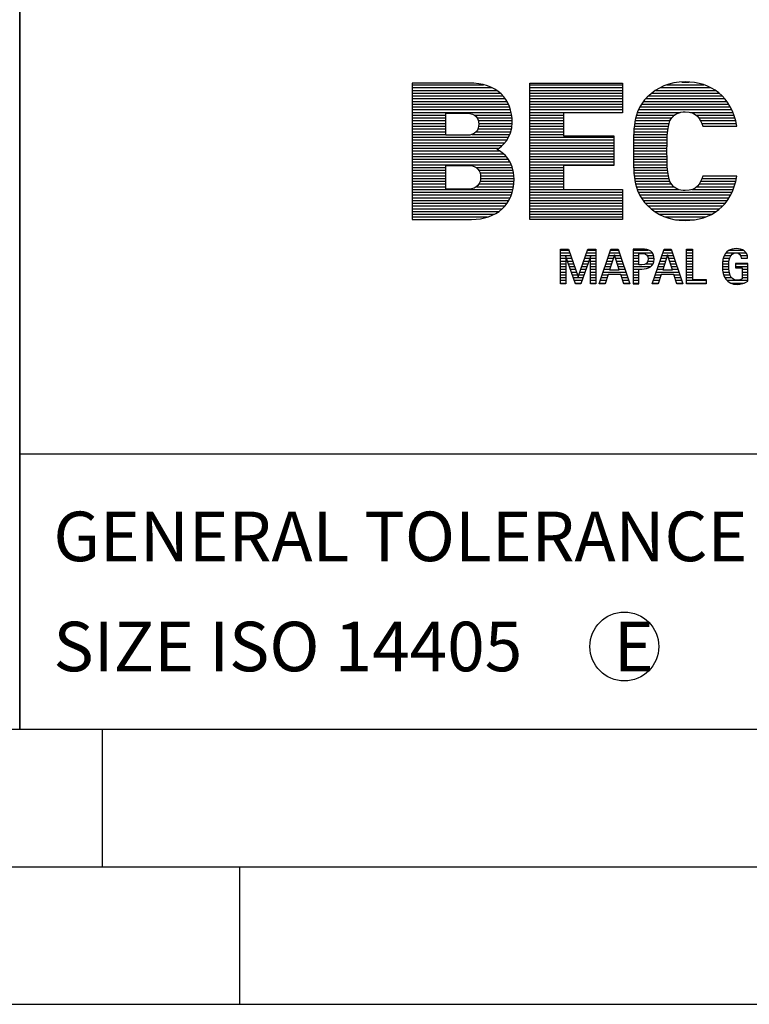
# Model space of a CAD drawing. Units: millimetres. Extents: x 0 to 594, y 0 to 420.
# Drawn here: x 394 to 421, y 0 to 36 of the extents above; entities that cross this region are included whole.
import ezdxf

# ---------------------------------------------------------------- set-up
doc = ezdxf.new("R2010")
doc.units = ezdxf.units.MM
doc.header["$LTSCALE"] = 32.67
doc.layers.add('607478265-000-00-ED1_CL', color=7, linetype='CONTINUOUS')
doc.layers.add('607478265-000-00-ED1_FORMAT', color=7, linetype='CONTINUOUS')
doc.styles.get("Standard").update_dxf_attribs({"font": 'TXT.SHX', "width": 0.7})

# ---------------------------------------------------------------- blocks, each defined once
blk = doc.blocks.new('TITLEBLOCK_BL2', base_point=(489, 30))
at = {"layer": '607478265-000-00-ED1_FORMAT', "color": 7, "linetype": 'CONTINUOUS'}
for p, q in [((394, 10), (394, 50)), ((394, 20), (584, 20))]:
    blk.add_line(p, q, dxfattribs=at)
blk = doc.blocks.new('FIRMENLOGO_BL4', base_point=(434.2, 29.835))
at = {"layer": '607478265-000-00-ED1_FORMAT', "color": 9, "linetype": 'CONTINUOUS'}
for p, q in [((408.261, 33.406), (410.849, 33.406)), ((408.261, 33.306), (411.138, 33.306)), ((412.531, 28.521), (412.531, 33.473)), ((412.531, 33.473), (415.897, 33.473)), ((412.531, 33.406), (415.897, 33.406)), ((412.531, 33.306), (415.897, 33.306)), ((415.897, 33.473), (415.897, 32.387)), ((417.262, 33.306), (419.091, 33.306)), ((417.501, 33.406), (418.846, 33.406)), ((418.057, 33.506), (418.318, 33.506)), ((408.261, 33.206), (411.315, 33.206)), ((408.261, 33.106), (411.449, 33.106)), ((408.261, 33.006), (411.552, 33.006)), ((412.531, 33.206), (415.897, 33.206)), ((412.531, 33.106), (415.897, 33.106)), ((412.531, 33.006), (415.897, 33.006)), ((416.848, 33.006), (419.514, 33.006)), ((416.963, 33.106), (419.397, 33.106)), ((417.103, 33.206), (419.27, 33.206)), ((408.261, 32.906), (411.631, 32.906)), ((408.261, 32.806), (411.698, 32.806)), ((408.261, 32.706), (411.749, 32.706)), ((408.261, 32.606), (411.791, 32.606)), ((412.531, 32.906), (415.897, 32.906)), ((412.531, 32.806), (415.897, 32.806)), ((412.531, 32.706), (415.897, 32.706)), ((412.531, 32.606), (415.897, 32.606)), ((416.537, 32.606), (419.812, 32.606)), ((416.594, 32.706), (419.754, 32.706)), ((416.666, 32.806), (419.687, 32.806)), ((416.75, 32.906), (419.601, 32.906)), ((408.261, 32.506), (411.826, 32.506)), ((408.261, 32.406), (411.848, 32.406)), ((408.261, 32.306), (409.478, 32.306)), ((408.261, 32.206), (409.478, 32.206)), ((410.518, 32.306), (411.869, 32.306)), ((410.613, 32.206), (411.881, 32.206)), ((412.531, 32.506), (415.897, 32.506)), ((412.531, 32.406), (415.897, 32.406)), ((412.531, 32.306), (413.748, 32.306)), ((412.531, 32.206), (413.748, 32.206)), ((415.897, 32.387), (413.748, 32.387)), ((413.748, 32.387), (413.748, 31.56)), ((416.381, 32.206), (417.688, 32.206)), ((416.41, 32.306), (417.792, 32.306)), ((416.446, 32.406), (417.992, 32.406)), ((416.482, 32.506), (419.862, 32.506)), ((418.372, 32.406), (419.902, 32.406)), ((418.566, 32.306), (419.942, 32.306)), ((418.666, 32.206), (419.976, 32.206)), ((408.261, 32.106), (409.478, 32.106)), ((408.261, 32.006), (409.478, 32.006)), ((408.261, 31.906), (409.478, 31.906)), ((410.657, 32.106), (411.887, 32.106)), ((410.668, 31.906), (411.878, 31.906)), ((410.672, 32.006), (411.888, 32.006)), ((412.531, 32.106), (413.748, 32.106)), ((412.531, 32.006), (413.748, 32.006)), ((412.531, 31.906), (413.748, 31.906)), ((416.326, 31.906), (417.566, 31.906)), ((416.342, 32.006), (417.59, 32.006)), ((416.361, 32.106), (417.627, 32.106)), ((418.732, 32.106), (419.999, 32.106)), ((418.771, 32.006), (420.023, 32.006)), ((418.809, 31.906), (420.047, 31.906)), ((408.261, 31.806), (409.478, 31.806)), ((408.261, 31.706), (409.478, 31.706)), ((408.261, 31.606), (409.478, 31.606)), ((408.261, 31.506), (411.752, 31.506)), ((410.432, 31.606), (411.805, 31.606)), ((410.582, 31.706), (411.836, 31.706)), ((410.642, 31.806), (411.867, 31.806)), ((412.531, 31.806), (413.748, 31.806)), ((412.531, 31.706), (413.748, 31.706)), ((412.531, 31.606), (413.748, 31.606)), ((412.531, 31.506), (415.584, 31.506)), ((413.748, 31.56), (415.584, 31.56)), ((415.584, 31.56), (415.584, 30.475)), ((416.297, 31.506), (417.524, 31.506)), ((416.302, 31.606), (417.528, 31.606)), ((416.31, 31.706), (417.54, 31.706)), ((416.318, 31.806), (417.553, 31.806)), ((408.261, 31.406), (411.697, 31.406)), ((408.261, 31.306), (411.615, 31.306)), ((408.261, 31.206), (411.525, 31.206)), ((412.531, 31.406), (415.584, 31.406)), ((412.531, 31.306), (415.584, 31.306)), ((412.531, 31.206), (415.584, 31.206)), ((416.294, 31.206), (417.516, 31.206)), ((416.295, 31.306), (417.518, 31.306)), ((416.296, 31.406), (417.521, 31.406)), ((408.261, 31.106), (411.41, 31.106)), ((408.261, 31.006), (411.43, 31.006)), ((408.261, 30.906), (411.559, 30.906)), ((408.261, 30.806), (411.666, 30.806)), ((412.531, 31.106), (415.584, 31.106)), ((412.531, 31.006), (415.584, 31.006)), ((412.531, 30.906), (415.584, 30.906)), ((412.531, 30.806), (415.584, 30.806)), ((416.293, 31.006), (417.51, 31.006)), ((416.293, 30.906), (417.512, 30.906)), ((416.294, 31.106), (417.513, 31.106)), ((416.294, 30.806), (417.515, 30.806)), ((408.261, 30.706), (411.747, 30.706)), ((408.261, 30.606), (411.808, 30.606)), ((408.261, 30.506), (411.86, 30.506)), ((412.531, 30.706), (415.584, 30.706)), ((412.531, 30.606), (415.584, 30.606)), ((412.531, 30.506), (415.584, 30.506)), ((415.584, 30.475), (413.748, 30.475)), ((413.748, 30.475), (413.748, 29.606)), ((416.295, 30.706), (417.518, 30.706)), ((416.296, 30.606), (417.521, 30.606)), ((416.297, 30.506), (417.523, 30.506)), ((408.261, 30.406), (409.478, 30.406)), ((408.261, 30.306), (409.478, 30.306)), ((408.261, 30.206), (409.478, 30.206)), ((408.261, 30.106), (409.478, 30.106)), ((410.577, 30.406), (411.894, 30.406)), ((410.675, 30.306), (411.922, 30.306)), ((410.72, 30.206), (411.941, 30.206)), ((410.741, 30.106), (411.95, 30.106)), ((412.531, 30.406), (413.748, 30.406)), ((412.531, 30.306), (413.748, 30.306)), ((412.531, 30.206), (413.748, 30.206)), ((412.531, 30.106), (413.748, 30.106)), ((416.301, 30.406), (417.526, 30.406)), ((416.309, 30.306), (417.538, 30.306)), ((416.316, 30.206), (417.551, 30.206)), ((416.324, 30.106), (417.564, 30.106)), ((408.261, 30.006), (409.478, 30.006)), ((408.261, 29.906), (409.478, 29.906)), ((408.261, 29.806), (409.478, 29.806)), ((408.261, 29.706), (409.478, 29.706)), ((410.597, 29.706), (411.938, 29.706)), ((410.682, 29.806), (411.946, 29.806)), ((410.724, 29.906), (411.954, 29.906)), ((410.742, 30.006), (411.958, 30.006)), ((412.531, 30.006), (413.748, 30.006)), ((412.531, 29.906), (413.748, 29.906)), ((412.531, 29.806), (413.748, 29.806)), ((412.531, 29.706), (413.748, 29.706)), ((416.338, 30.006), (417.585, 30.006)), ((416.358, 29.906), (417.619, 29.906)), ((416.378, 29.806), (417.676, 29.806)), ((416.403, 29.706), (417.77, 29.706)), ((418.588, 29.706), (419.949, 29.706)), ((418.678, 29.806), (419.98, 29.806)), ((418.741, 29.906), (420.004, 29.906)), ((418.778, 30.006), (420.027, 30.006)), ((408.261, 29.606), (411.917, 29.606)), ((408.261, 29.506), (411.891, 29.506)), ((408.261, 29.406), (411.862, 29.406)), ((412.531, 29.606), (415.897, 29.606)), ((412.531, 29.506), (415.897, 29.506)), ((412.531, 29.406), (415.897, 29.406)), ((413.748, 29.606), (415.897, 29.606)), ((415.897, 29.606), (415.897, 28.521)), ((416.439, 29.606), (417.946, 29.606)), ((416.475, 29.506), (419.869, 29.506)), ((416.526, 29.406), (419.823, 29.406)), ((418.416, 29.606), (419.909, 29.606)), ((408.261, 29.306), (411.815, 29.306)), ((408.261, 29.206), (411.768, 29.206)), ((408.261, 29.106), (411.699, 29.106)), ((408.261, 29.006), (411.625, 29.006)), ((412.531, 29.306), (415.897, 29.306)), ((412.531, 29.206), (415.897, 29.206)), ((412.531, 29.106), (415.897, 29.106)), ((412.531, 29.006), (415.897, 29.006)), ((416.583, 29.306), (419.767, 29.306)), ((416.651, 29.206), (419.701, 29.206)), ((416.734, 29.106), (419.617, 29.106)), ((416.827, 29.006), (419.531, 29.006)), ((408.261, 28.906), (411.521, 28.906)), ((408.261, 28.806), (411.402, 28.806)), ((408.261, 28.706), (411.237, 28.706)), ((412.531, 28.906), (415.897, 28.906)), ((412.531, 28.806), (415.897, 28.806)), ((412.531, 28.706), (415.897, 28.706)), ((416.942, 28.906), (419.42, 28.906)), ((417.073, 28.806), (419.297, 28.806)), ((417.232, 28.706), (419.125, 28.706)), ((408.261, 28.606), (410.99, 28.606)), ((412.531, 28.606), (415.897, 28.606)), ((415.897, 28.521), (412.531, 28.521)), ((417.456, 28.606), (418.898, 28.606)), ((417.824, 28.506), (418.5, 28.506)), ((413.642, 26.177), (413.642, 27.436)), ((413.642, 27.436), (413.933, 27.436)), ((413.642, 27.406), (413.944, 27.406)), ((413.642, 27.306), (413.979, 27.306)), ((413.642, 27.206), (414.013, 27.206)), ((413.933, 27.436), (414.284, 26.431)), ((414.287, 26.431), (414.639, 27.436)), ((414.559, 27.206), (414.93, 27.206)), ((414.594, 27.306), (414.93, 27.306)), ((414.629, 27.406), (414.93, 27.406)), ((414.639, 27.436), (414.93, 27.436)), ((414.93, 27.436), (414.93, 26.177)), ((415.047, 26.177), (415.478, 27.436)), ((415.399, 27.206), (415.595, 27.206)), ((415.604, 27.234), (415.43, 26.681)), ((415.433, 27.306), (415.779, 27.306)), ((415.468, 27.406), (415.745, 27.406)), ((415.478, 27.436), (415.735, 27.436)), ((415.607, 27.234), (415.604, 27.234)), ((415.781, 26.681), (415.607, 27.234)), ((415.616, 27.206), (415.813, 27.206)), ((415.735, 27.436), (416.164, 26.177)), ((416.278, 27.406), (416.833, 27.406)), ((416.278, 27.306), (416.98, 27.306)), ((416.278, 27.206), (416.491, 27.206)), ((416.796, 27.206), (417.027, 27.206)), ((416.974, 26.177), (417.405, 27.436)), ((417.326, 27.206), (417.522, 27.206)), ((417.53, 27.234), (417.357, 26.681)), ((417.36, 27.306), (417.706, 27.306)), ((417.394, 27.406), (417.672, 27.406)), ((417.405, 27.436), (417.662, 27.436)), ((417.534, 27.234), (417.53, 27.234)), ((417.708, 26.681), (417.534, 27.234)), ((417.543, 27.206), (417.74, 27.206)), ((417.662, 27.436), (418.091, 26.177)), ((418.227, 26.177), (418.227, 27.436)), ((418.227, 27.436), (418.441, 27.436)), ((418.227, 27.406), (418.441, 27.406)), ((418.227, 27.306), (418.441, 27.306)), ((418.227, 27.206), (418.441, 27.206)), ((418.441, 27.436), (418.441, 26.339)), ((419.593, 27.206), (419.837, 27.206)), ((419.656, 27.306), (420.385, 27.306)), ((419.781, 27.406), (420.267, 27.406)), ((420.181, 27.206), (420.428, 27.206)), ((413.642, 27.106), (413.837, 27.106)), ((413.642, 27.006), (413.837, 27.006)), ((413.642, 26.906), (413.837, 26.906)), ((413.841, 27.169), (413.837, 27.169)), ((413.837, 27.169), (413.837, 26.177)), ((414.187, 26.177), (413.841, 27.169)), ((413.863, 27.106), (414.048, 27.106)), ((413.898, 27.006), (414.083, 27.006)), ((413.933, 26.906), (414.118, 26.906)), ((414.731, 27.169), (414.384, 26.177)), ((414.454, 26.906), (414.639, 26.906)), ((414.489, 27.006), (414.674, 27.006)), ((414.524, 27.106), (414.709, 27.106)), ((414.734, 27.169), (414.731, 27.169)), ((414.734, 26.177), (414.734, 27.169)), ((414.734, 27.106), (414.93, 27.106)), ((414.734, 27.006), (414.93, 27.006)), ((414.734, 26.906), (414.93, 26.906)), ((415.296, 26.906), (415.501, 26.906)), ((415.331, 27.006), (415.532, 27.006)), ((415.365, 27.106), (415.563, 27.106)), ((415.647, 27.106), (415.847, 27.106)), ((415.679, 27.006), (415.881, 27.006)), ((415.71, 26.906), (415.915, 26.906)), ((416.278, 27.106), (416.491, 27.106)), ((416.278, 27.006), (416.491, 27.006)), ((416.278, 26.906), (416.491, 26.906)), ((416.749, 26.906), (417.006, 26.906)), ((416.818, 27.006), (417.039, 27.006)), ((416.825, 27.106), (417.042, 27.106)), ((417.223, 26.906), (417.428, 26.906)), ((417.258, 27.006), (417.459, 27.006)), ((417.292, 27.106), (417.49, 27.106)), ((417.574, 27.106), (417.774, 27.106)), ((417.606, 27.006), (417.808, 27.006)), ((417.637, 26.906), (417.842, 26.906)), ((418.227, 27.106), (418.441, 27.106)), ((418.227, 27.006), (418.441, 27.006)), ((418.227, 26.906), (418.441, 26.906)), ((419.526, 26.906), (419.761, 26.906)), ((419.537, 27.006), (419.77, 27.006)), ((419.557, 27.106), (419.792, 27.106)), ((420.005, 26.906), (420.455, 26.906)), ((420.204, 27.106), (420.441, 27.106)), ((413.642, 26.806), (413.837, 26.806)), ((413.642, 26.706), (413.837, 26.706)), ((413.642, 26.606), (413.837, 26.606)), ((413.642, 26.506), (413.837, 26.506)), ((413.968, 26.806), (414.153, 26.806)), ((414.003, 26.706), (414.188, 26.706)), ((414.037, 26.606), (414.223, 26.606)), ((414.072, 26.506), (414.258, 26.506)), ((414.314, 26.506), (414.499, 26.506)), ((414.349, 26.606), (414.534, 26.606)), ((414.384, 26.706), (414.569, 26.706)), ((414.419, 26.806), (414.604, 26.806)), ((414.734, 26.806), (414.93, 26.806)), ((414.734, 26.706), (414.93, 26.706)), ((414.734, 26.606), (414.93, 26.606)), ((414.734, 26.506), (414.93, 26.506)), ((415.16, 26.506), (415.375, 26.506)), ((415.194, 26.606), (416.018, 26.606)), ((415.228, 26.706), (415.438, 26.706)), ((415.262, 26.806), (415.469, 26.806)), ((415.379, 26.518), (415.27, 26.177)), ((415.832, 26.518), (415.379, 26.518)), ((415.43, 26.681), (415.781, 26.681)), ((415.742, 26.806), (415.95, 26.806)), ((415.773, 26.706), (415.984, 26.706)), ((415.941, 26.177), (415.832, 26.518)), ((415.836, 26.506), (416.052, 26.506)), ((416.278, 26.806), (416.925, 26.806)), ((416.278, 26.706), (416.491, 26.706)), ((416.278, 26.606), (416.491, 26.606)), ((416.278, 26.506), (416.491, 26.506)), ((417.086, 26.506), (417.302, 26.506)), ((417.121, 26.606), (417.945, 26.606)), ((417.155, 26.706), (417.365, 26.706)), ((417.189, 26.806), (417.396, 26.806)), ((417.306, 26.518), (417.197, 26.177)), ((417.758, 26.518), (417.306, 26.518)), ((417.357, 26.681), (417.708, 26.681)), ((417.668, 26.806), (417.876, 26.806)), ((417.7, 26.706), (417.91, 26.706)), ((417.868, 26.177), (417.758, 26.518)), ((417.762, 26.506), (417.979, 26.506)), ((418.227, 26.806), (418.441, 26.806)), ((418.227, 26.706), (418.441, 26.706)), ((418.227, 26.606), (418.441, 26.606)), ((418.227, 26.506), (418.441, 26.506)), ((419.523, 26.806), (419.759, 26.806)), ((419.528, 26.706), (419.763, 26.706)), ((419.542, 26.606), (419.775, 26.606)), ((419.568, 26.506), (419.8, 26.506)), ((420.005, 26.806), (420.455, 26.806)), ((420.242, 26.706), (420.455, 26.706)), ((420.242, 26.606), (420.455, 26.606)), ((420.242, 26.506), (420.455, 26.506)), ((413.642, 26.406), (413.837, 26.406)), ((413.642, 26.306), (413.837, 26.306)), ((413.642, 26.206), (413.837, 26.206)), ((413.837, 26.177), (413.642, 26.177)), ((414.107, 26.406), (414.464, 26.406)), ((414.142, 26.306), (414.429, 26.306)), ((414.177, 26.206), (414.394, 26.206)), ((414.384, 26.177), (414.187, 26.177)), ((414.284, 26.431), (414.287, 26.431)), ((414.734, 26.406), (414.93, 26.406)), ((414.734, 26.306), (414.93, 26.306)), ((414.734, 26.206), (414.93, 26.206)), ((414.93, 26.177), (414.734, 26.177)), ((415.27, 26.177), (415.047, 26.177)), ((415.057, 26.206), (415.279, 26.206)), ((415.091, 26.306), (415.311, 26.306)), ((415.125, 26.406), (415.343, 26.406)), ((415.868, 26.406), (416.086, 26.406)), ((415.9, 26.306), (416.12, 26.306)), ((415.932, 26.206), (416.154, 26.206)), ((416.164, 26.177), (415.941, 26.177)), ((416.278, 26.406), (416.491, 26.406)), ((416.278, 26.306), (416.491, 26.306)), ((416.278, 26.206), (416.491, 26.206)), ((417.197, 26.177), (416.974, 26.177)), ((416.984, 26.206), (417.206, 26.206)), ((417.018, 26.306), (417.238, 26.306)), ((417.052, 26.406), (417.27, 26.406)), ((417.794, 26.406), (418.013, 26.406)), ((417.826, 26.306), (418.047, 26.306)), ((417.858, 26.206), (418.081, 26.206)), ((418.091, 26.177), (417.868, 26.177)), ((418.227, 26.406), (418.441, 26.406)), ((418.227, 26.306), (418.936, 26.306)), ((418.227, 26.206), (418.936, 26.206)), ((418.936, 26.177), (418.227, 26.177)), ((418.441, 26.339), (418.936, 26.339)), ((418.936, 26.339), (418.936, 26.177)), ((419.613, 26.406), (419.853, 26.406)), ((419.684, 26.306), (420.455, 26.306)), ((419.822, 26.206), (420.332, 26.206)), ((420.242, 26.406), (420.455, 26.406))]:
    blk.add_line(p, q, dxfattribs=at)
for points, knots in [([(410.417, 28.521), (410.417, 28.521), (408.261, 28.521), (408.261, 28.521), (408.261, 28.521), (408.261, 33.473), (408.261, 33.473), (408.261, 33.473), (410.313, 33.473), (410.313, 33.473), (411.342, 33.473), (411.891, 32.895), (411.891, 32.04), (411.891, 31.476), (411.501, 31.163), (411.348, 31.059), (411.55, 30.934), (411.96, 30.677), (411.96, 29.981), (411.96, 29.036), (411.3, 28.521), (410.417, 28.521)], [0, 0, 0, 0, 1, 1, 1, 2, 2, 2, 3, 3, 3, 4, 4, 4, 5, 5, 5, 6, 6, 6, 7, 7, 7, 7]), ([(418.17, 28.479), (417.593, 28.479), (417.156, 28.674), (416.793, 29.036), (416.272, 29.557), (416.293, 30.253), (416.293, 30.997), (416.293, 31.741), (416.272, 32.436), (416.793, 32.958), (417.156, 33.319), (417.593, 33.514), (418.17, 33.514), (419.109, 33.514), (419.867, 32.992), (420.048, 31.901), (420.048, 31.901), (418.81, 31.901), (418.81, 31.901), (418.734, 32.179), (418.58, 32.429), (418.177, 32.429), (417.955, 32.429), (417.788, 32.338), (417.697, 32.22), (417.586, 32.074), (417.51, 31.901), (417.51, 30.997), (417.51, 30.093), (417.586, 29.919), (417.697, 29.773), (417.788, 29.654), (417.955, 29.564), (418.177, 29.564), (418.58, 29.564), (418.734, 29.814), (418.81, 30.093), (418.81, 30.093), (420.048, 30.093), (420.048, 30.093), (419.867, 29), (419.109, 28.479), (418.17, 28.479)], [0, 0, 0, 0, 1, 1, 1, 2, 2, 2, 3, 3, 3, 4, 4, 4, 5, 5, 5, 6, 6, 6, 7, 7, 7, 8, 8, 8, 9, 9, 9, 10, 10, 10, 11, 11, 11, 12, 12, 12, 13, 13, 13, 14, 14, 14, 14]), ([(410.236, 32.38), (410.236, 32.38), (409.478, 32.38), (409.478, 32.38), (409.478, 32.38), (409.478, 31.574), (409.478, 31.574), (409.478, 31.574), (410.236, 31.574), (410.236, 31.574), (410.57, 31.574), (410.674, 31.782), (410.674, 31.977), (410.674, 32.172), (410.57, 32.38), (410.236, 32.38)], [0, 0, 0, 0, 1, 1, 1, 2, 2, 2, 3, 3, 3, 4, 4, 4, 5, 5, 5, 5]), ([(410.298, 30.482), (410.298, 30.482), (409.478, 30.482), (409.478, 30.482), (409.478, 30.482), (409.478, 29.613), (409.478, 29.613), (409.478, 29.613), (410.298, 29.613), (410.298, 29.613), (410.633, 29.613), (410.744, 29.842), (410.744, 30.051), (410.744, 30.259), (410.633, 30.482), (410.298, 30.482)], [0, 0, 0, 0, 1, 1, 1, 2, 2, 2, 3, 3, 3, 4, 4, 4, 5, 5, 5, 5]), ([(416.602, 26.714), (416.602, 26.714), (416.491, 26.714), (416.491, 26.714), (416.491, 26.714), (416.491, 26.177), (416.491, 26.177), (416.491, 26.177), (416.278, 26.177), (416.278, 26.177), (416.278, 26.177), (416.278, 27.436), (416.278, 27.436), (416.278, 27.436), (416.602, 27.436), (416.602, 27.436), (416.86, 27.436), (417.044, 27.369), (417.044, 27.073), (417.044, 26.81), (416.838, 26.714), (416.602, 26.714)], [0, 0, 0, 0, 1, 1, 1, 2, 2, 2, 3, 3, 3, 4, 4, 4, 5, 5, 5, 6, 6, 6, 7, 7, 7, 7]), ([(416.602, 27.285), (416.602, 27.285), (416.491, 27.285), (416.491, 27.285), (416.491, 27.285), (416.491, 26.865), (416.491, 26.865), (416.491, 26.865), (416.602, 26.865), (416.602, 26.865), (416.735, 26.865), (416.827, 26.934), (416.827, 27.073), (416.827, 27.228), (416.75, 27.285), (416.602, 27.285)], [0, 0, 0, 0, 1, 1, 1, 2, 2, 2, 3, 3, 3, 4, 4, 4, 5, 5, 5, 5]), ([(420.455, 26.272), (420.357, 26.193), (420.18, 26.157), (420.06, 26.157), (419.671, 26.157), (419.523, 26.458), (419.523, 26.808), (419.523, 27.155), (419.624, 27.456), (420.021, 27.456), (420.255, 27.456), (420.441, 27.36), (420.441, 27.104), (420.441, 27.104), (420.204, 27.104), (420.204, 27.104), (420.204, 27.216), (420.138, 27.305), (420.021, 27.305), (419.773, 27.305), (419.759, 26.989), (419.759, 26.808), (419.759, 26.604), (419.793, 26.309), (420.06, 26.309), (420.112, 26.309), (420.202, 26.317), (420.242, 26.358), (420.242, 26.358), (420.242, 26.759), (420.242, 26.759), (420.242, 26.759), (420.005, 26.759), (420.005, 26.759), (420.005, 26.759), (420.005, 26.911), (420.005, 26.911), (420.005, 26.911), (420.455, 26.911), (420.455, 26.911), (420.455, 26.911), (420.455, 26.272), (420.455, 26.272)], [0, 0, 0, 0, 1, 1, 1, 2, 2, 2, 3, 3, 3, 4, 4, 4, 5, 5, 5, 6, 6, 6, 7, 7, 7, 8, 8, 8, 9, 9, 9, 10, 10, 10, 11, 11, 11, 12, 12, 12, 13, 13, 13, 14, 14, 14, 14])]:
    blk.add_open_spline(points, degree=3, knots=knots, dxfattribs=at)
blk = doc.blocks.new('TITLEBLOCK_ELEMENTS_BL5', base_point=(426.669405, 15))
at = {"layer": '607478265-000-00-ED1_CL', "color": 3, "linetype": 'CONTINUOUS'}
for centre in [(437.375, 17), (415.963811, 13)]:
    blk.add_circle(centre, 1.25, dxfattribs=at)

msp = doc.modelspace()

# ---------------------------------------------------------------- linework, layer by layer
at = {"layer": '607478265-000-00-ED1_FORMAT', "color": 3, "linetype": 'CONTINUOUS'}
for p, q in [((394, 50), (394, 10)), ((394, 10), (584, 10)), ((397, 10), (397, 5)), ((5, 5), (589, 5)), ((402, 0), (402, 5)), ((0, 0), (594, 0))]:
    msp.add_line(p, q, dxfattribs=at)
at = {"layer": '607478265-000-00-ED1_FORMAT', "color": 7, "linetype": 'CONTINUOUS'}
msp.add_line((10, 10), (584, 10), dxfattribs=at)

# ---------------------------------------------------------------- block references
at = {"layer": '607478265-000-00-ED1_CL', "color": 3, "linetype": 'CONTINUOUS'}
msp.add_blockref('TITLEBLOCK_ELEMENTS_BL5', (426.6694, 15), dxfattribs=at)
at = {"layer": '607478265-000-00-ED1_FORMAT', "color": 3, "linetype": 'CONTINUOUS'}
for name, p in [('TITLEBLOCK_BL2', (489, 30)), ('FIRMENLOGO_BL4', (434.2, 29.8354))]:
    msp.add_blockref(name, p, dxfattribs=at)

# ---------------------------------------------------------------- texts
at = {"layer": '607478265-000-00-ED1_CL', "color": 2, "linetype": 'CONTINUOUS', "char_height": 1.8, "attachment_point": 1, "line_spacing_factor": 0.9}
for s, insert, width in [('GENERAL TOLERANCE ISO 2768-fH-', (395.225, 17.9), 61.971429), ('SIZE ISO 14405', (395.225, 13.9), 28.478571), ('E', (415.5821, 13.9), 1.928571)]:
    msp.add_mtext(s, dxfattribs=dict(at, insert=insert, width=width))

doc.saveas('drawing.dxf')
